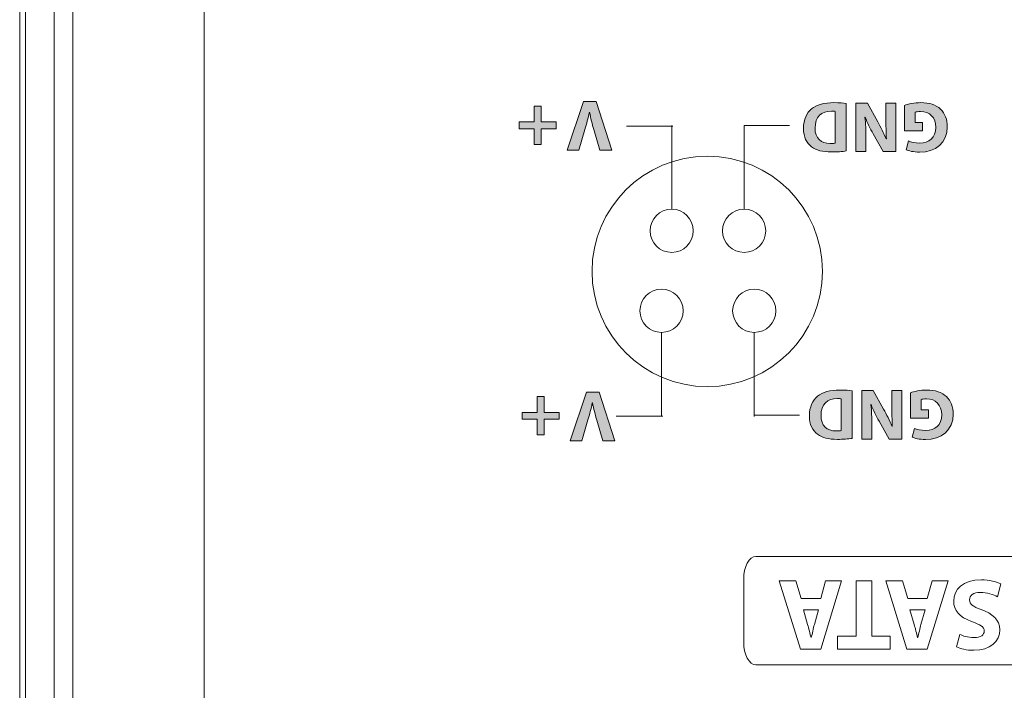
# Model space of a CAD drawing. Units: millimetres. Extents: x 11152 to 11636, y -9492 to -8752.
# Drawn here: x 11152 to 11186, y -8798 to -8775 of the extents above; entities that cross this region are included whole.
import ezdxf

# ---------------------------------------------------------------- set-up
doc = ezdxf.new("R2010")
doc.units = ezdxf.units.MM

msp = doc.modelspace()

# ---------------------------------------------------------------- hatches: boundary and pattern name
at = {"linetype": 'Continuous', "lineweight": 15}
h = msp.add_hatch(color=7, dxfattribs=at)
h.dxf.hatch_style = 2
h.paths.add_polyline_path([(11169.921, -8779.3322), (11169.921, -8778.7877), (11169.3987, -8778.7877), (11169.3987, -8778.5529), (11169.921, -8778.5529), (11169.921, -8778.0035), (11170.1656, -8778.0035), (11170.1656, -8778.5529), (11170.6878, -8778.5529), (11170.6878, -8778.7877), (11170.1656, -8778.7877), (11170.1656, -8779.3322)])
h = msp.add_hatch(color=7, dxfattribs=at)
h.dxf.hatch_style = 2
edge = h.paths.add_edge_path()
edge.add_spline(control_points=[(11172.0776, -8777.8491), (11172.0776, -8777.8491), (11172.6171, -8779.5326), (11172.6171, -8779.5326), (11172.6171, -8779.5326), (11172.2002, -8779.5326), (11172.2002, -8779.5326), (11172.2002, -8779.5326), (11171.9953, -8778.8206), (11171.9953, -8778.8206), (11171.9377, -8778.6208), (11171.8854, -8778.4286), (11171.8454, -8778.2188), (11171.8454, -8778.2188), (11171.8378, -8778.2188), (11171.8378, -8778.2188), (11171.7954, -8778.421), (11171.7431, -8778.6208), (11171.6855, -8778.8132), (11171.6855, -8778.8132), (11171.4706, -8779.5326), (11171.4706, -8779.5326), (11171.4706, -8779.5326), (11171.0661, -8779.5326), (11171.0661, -8779.5326), (11171.0661, -8779.5326), (11171.6332, -8777.8491), (11171.6332, -8777.8491), (11171.6332, -8777.8491), (11172.0776, -8777.8491), (11172.0776, -8777.8491)], knot_values=[0, 0, 0, 0, 1, 1, 1, 2, 2, 2, 3, 3, 3, 4, 4, 4, 5, 5, 5, 6, 6, 6, 7, 7, 7, 8, 8, 8, 9, 9, 9, 10, 10, 10, 10], degree=3, periodic=0)
h = msp.add_hatch(color=7, dxfattribs=at)
h.dxf.hatch_style = 2
edge = h.paths.add_edge_path()
edge.add_spline(control_points=[(11180.7599, -8779.5617), (11180.6201, -8779.5842), (11180.4378, -8779.5968), (11180.2452, -8779.5968), (11179.9255, -8779.5968), (11179.7185, -8779.5393), (11179.5562, -8779.417), (11179.3812, -8779.2871), (11179.2713, -8779.0797), (11179.2713, -8778.7824), (11179.2713, -8778.4603), (11179.3888, -8778.2381), (11179.551, -8778.1006), (11179.7285, -8777.9532), (11179.9982, -8777.8832), (11180.3279, -8777.8832), (11180.525, -8777.8832), (11180.6648, -8777.8956), (11180.7599, -8777.9084), (11180.7599, -8777.9084), (11180.7599, -8779.5617), (11180.7599, -8779.5617)], knot_values=[0, 0, 0, 0, 1, 1, 1, 2, 2, 2, 3, 3, 3, 4, 4, 4, 5, 5, 5, 6, 6, 6, 7, 7, 7, 7], degree=3, periodic=0)
edge = h.paths.add_edge_path()
edge.add_spline(control_points=[(11180.3779, -8778.1881), (11180.3451, -8778.1805), (11180.2928, -8778.1805), (11180.2452, -8778.1805), (11179.9007, -8778.1781), (11179.6761, -8778.3679), (11179.6761, -8778.77), (11179.6734, -8779.1197), (11179.8783, -8779.3045), (11180.2053, -8779.3045), (11180.2904, -8779.3045), (11180.3451, -8779.2971), (11180.3779, -8779.2895), (11180.3779, -8779.2895), (11180.3779, -8778.1881), (11180.3779, -8778.1881)], knot_values=[0, 0, 0, 0, 1, 1, 1, 2, 2, 2, 3, 3, 3, 4, 4, 4, 5, 5, 5, 5], degree=3, periodic=0)
h = msp.add_hatch(color=7, dxfattribs=at)
h.dxf.hatch_style = 2
edge = h.paths.add_edge_path()
edge.add_spline(control_points=[(11182.4849, -8777.9008), (11182.4849, -8777.9008), (11182.4849, -8779.5842), (11182.4849, -8779.5842), (11182.4849, -8779.5842), (11182.0401, -8779.5842), (11182.0401, -8779.5842), (11182.0401, -8779.5842), (11181.6908, -8778.9674), (11181.6908, -8778.9674), (11181.5909, -8778.79), (11181.491, -8778.5802), (11181.4159, -8778.3903), (11181.4159, -8778.3903), (11181.4083, -8778.3903), (11181.4083, -8778.3903), (11181.4335, -8778.6125), (11181.4407, -8778.8399), (11181.4407, -8779.0947), (11181.4407, -8779.0947), (11181.4407, -8779.5842), (11181.4407, -8779.5842), (11181.4407, -8779.5842), (11181.0914, -8779.5842), (11181.0914, -8779.5842), (11181.0914, -8779.5842), (11181.0914, -8777.9008), (11181.0914, -8777.9008), (11181.0914, -8777.9008), (11181.491, -8777.9008), (11181.491, -8777.9008), (11181.491, -8777.9008), (11181.8507, -8778.5502), (11181.8507, -8778.5502), (11181.9506, -8778.73), (11182.0601, -8778.9474), (11182.1428, -8779.1446), (11182.1428, -8779.1446), (11182.1504, -8779.1421), (11182.1504, -8779.1421), (11182.14, -8778.9198), (11182.1352, -8778.6825), (11182.1352, -8778.4079), (11182.1352, -8778.4079), (11182.1352, -8777.9008), (11182.1352, -8777.9008), (11182.1352, -8777.9008), (11182.4849, -8777.9008), (11182.4849, -8777.9008)], knot_values=[0, 0, 0, 0, 1, 1, 1, 2, 2, 2, 3, 3, 3, 4, 4, 4, 5, 5, 5, 6, 6, 6, 7, 7, 7, 8, 8, 8, 9, 9, 9, 10, 10, 10, 11, 11, 11, 12, 12, 12, 13, 13, 13, 14, 14, 14, 15, 15, 15, 16, 16, 16, 16], degree=3, periodic=0)
h = msp.add_hatch(color=7, dxfattribs=at)
h.dxf.hatch_style = 2
edge = h.paths.add_edge_path()
edge.add_spline(control_points=[(11182.7836, -8777.9783), (11182.9011, -8777.9383), (11183.1233, -8777.8832), (11183.3458, -8777.8832), (11183.6528, -8777.8832), (11183.875, -8777.9607), (11184.03, -8778.1106), (11184.1851, -8778.2553), (11184.2698, -8778.4753), (11184.2674, -8778.7224), (11184.265, -8779.2819), (11183.8578, -8779.6016), (11183.3059, -8779.6016), (11183.0885, -8779.6016), (11182.921, -8779.5593), (11182.8387, -8779.5193), (11182.8387, -8779.5193), (11182.9186, -8779.2146), (11182.9186, -8779.2146), (11183.011, -8779.2545), (11183.126, -8779.2871), (11183.3107, -8779.2871), (11183.628, -8779.2871), (11183.8678, -8779.1073), (11183.8678, -8778.7424), (11183.8678, -8778.3953), (11183.6504, -8778.1905), (11183.3382, -8778.1905), (11183.2507, -8778.1905), (11183.1808, -8778.2005), (11183.1508, -8778.2153), (11183.1508, -8778.2153), (11183.1508, -8778.5678), (11183.1508, -8778.5678), (11183.1508, -8778.5678), (11183.4106, -8778.5678), (11183.4106, -8778.5678), (11183.4106, -8778.5678), (11183.4106, -8778.8649), (11183.4106, -8778.8649), (11183.4106, -8778.8649), (11182.7836, -8778.8649), (11182.7836, -8778.8649), (11182.7836, -8778.8649), (11182.7836, -8777.9783), (11182.7836, -8777.9783)], knot_values=[0, 0, 0, 0, 1, 1, 1, 2, 2, 2, 3, 3, 3, 4, 4, 4, 5, 5, 5, 6, 6, 6, 7, 7, 7, 8, 8, 8, 9, 9, 9, 10, 10, 10, 11, 11, 11, 12, 12, 12, 13, 13, 13, 14, 14, 14, 15, 15, 15, 15], degree=3, periodic=0)
h = msp.add_hatch(color=7, dxfattribs=at)
h.dxf.hatch_style = 2
edge = h.paths.add_edge_path()
edge.add_spline(control_points=[(11172.1806, -8787.9405), (11172.1806, -8787.9405), (11172.7201, -8789.6239), (11172.7201, -8789.6239), (11172.7201, -8789.6239), (11172.3029, -8789.6239), (11172.3029, -8789.6239), (11172.3029, -8789.6239), (11172.0983, -8788.912), (11172.0983, -8788.912), (11172.0407, -8788.7122), (11171.9884, -8788.52), (11171.9484, -8788.3102), (11171.9484, -8788.3102), (11171.9408, -8788.3102), (11171.9408, -8788.3102), (11171.8985, -8788.5124), (11171.8461, -8788.7122), (11171.7886, -8788.9046), (11171.7886, -8788.9046), (11171.5739, -8789.6239), (11171.5739, -8789.6239), (11171.5739, -8789.6239), (11171.1691, -8789.6239), (11171.1691, -8789.6239), (11171.1691, -8789.6239), (11171.7362, -8787.9405), (11171.7362, -8787.9405), (11171.7362, -8787.9405), (11172.1806, -8787.9405), (11172.1806, -8787.9405)], knot_values=[0, 0, 0, 0, 1, 1, 1, 2, 2, 2, 3, 3, 3, 4, 4, 4, 5, 5, 5, 6, 6, 6, 7, 7, 7, 8, 8, 8, 9, 9, 9, 10, 10, 10, 10], degree=3, periodic=0)
h = msp.add_hatch(color=7, dxfattribs=at)
h.dxf.hatch_style = 2
edge = h.paths.add_edge_path()
edge.add_spline(control_points=[(11180.966, -8789.5428), (11180.8261, -8789.5654), (11180.6438, -8789.5779), (11180.4513, -8789.5779), (11180.1315, -8789.5779), (11179.9245, -8789.5204), (11179.7622, -8789.3981), (11179.5872, -8789.2682), (11179.4773, -8789.0608), (11179.4773, -8788.7635), (11179.4773, -8788.4414), (11179.5948, -8788.2192), (11179.7571, -8788.0817), (11179.9345, -8787.9343), (11180.2042, -8787.8644), (11180.5339, -8787.8644), (11180.731, -8787.8644), (11180.8709, -8787.8768), (11180.966, -8787.8895), (11180.966, -8787.8895), (11180.966, -8789.5428), (11180.966, -8789.5428)], knot_values=[0, 0, 0, 0, 1, 1, 1, 2, 2, 2, 3, 3, 3, 4, 4, 4, 5, 5, 5, 6, 6, 6, 7, 7, 7, 7], degree=3, periodic=0)
edge = h.paths.add_edge_path()
edge.add_spline(control_points=[(11180.5839, -8788.1692), (11180.5512, -8788.1617), (11180.4988, -8788.1617), (11180.4513, -8788.1617), (11180.1067, -8788.1593), (11179.8821, -8788.3491), (11179.8821, -8788.7511), (11179.8794, -8789.1008), (11180.0844, -8789.2856), (11180.4113, -8789.2856), (11180.4964, -8789.2856), (11180.5512, -8789.2782), (11180.5839, -8789.2706), (11180.5839, -8789.2706), (11180.5839, -8788.1692), (11180.5839, -8788.1692)], knot_values=[0, 0, 0, 0, 1, 1, 1, 2, 2, 2, 3, 3, 3, 4, 4, 4, 5, 5, 5, 5], degree=3, periodic=0)
h = msp.add_hatch(color=7, dxfattribs=at)
h.dxf.hatch_style = 2
edge = h.paths.add_edge_path()
edge.add_spline(control_points=[(11182.6909, -8787.8819), (11182.6909, -8787.8819), (11182.6909, -8789.5654), (11182.6909, -8789.5654), (11182.6909, -8789.5654), (11182.2461, -8789.5654), (11182.2461, -8789.5654), (11182.2461, -8789.5654), (11181.8968, -8788.9485), (11181.8968, -8788.9485), (11181.7969, -8788.7711), (11181.697, -8788.5613), (11181.6219, -8788.3715), (11181.6219, -8788.3715), (11181.6143, -8788.3715), (11181.6143, -8788.3715), (11181.6395, -8788.5937), (11181.6467, -8788.8211), (11181.6467, -8789.0758), (11181.6467, -8789.0758), (11181.6467, -8789.5654), (11181.6467, -8789.5654), (11181.6467, -8789.5654), (11181.2974, -8789.5654), (11181.2974, -8789.5654), (11181.2974, -8789.5654), (11181.2974, -8787.8819), (11181.2974, -8787.8819), (11181.2974, -8787.8819), (11181.697, -8787.8819), (11181.697, -8787.8819), (11181.697, -8787.8819), (11182.0567, -8788.5313), (11182.0567, -8788.5313), (11182.1566, -8788.7112), (11182.2661, -8788.9285), (11182.3488, -8789.1258), (11182.3488, -8789.1258), (11182.3564, -8789.1232), (11182.3564, -8789.1232), (11182.3461, -8788.901), (11182.3412, -8788.6636), (11182.3412, -8788.389), (11182.3412, -8788.389), (11182.3412, -8787.8819), (11182.3412, -8787.8819), (11182.3412, -8787.8819), (11182.6909, -8787.8819), (11182.6909, -8787.8819)], knot_values=[0, 0, 0, 0, 1, 1, 1, 2, 2, 2, 3, 3, 3, 4, 4, 4, 5, 5, 5, 6, 6, 6, 7, 7, 7, 8, 8, 8, 9, 9, 9, 10, 10, 10, 11, 11, 11, 12, 12, 12, 13, 13, 13, 14, 14, 14, 15, 15, 15, 16, 16, 16, 16], degree=3, periodic=0)
h = msp.add_hatch(color=7, dxfattribs=at)
h.dxf.hatch_style = 2
edge = h.paths.add_edge_path()
edge.add_spline(control_points=[(11182.9896, -8787.9594), (11183.1071, -8787.9195), (11183.3293, -8787.8644), (11183.5518, -8787.8644), (11183.8588, -8787.8644), (11184.081, -8787.9419), (11184.236, -8788.0917), (11184.3911, -8788.2364), (11184.4758, -8788.4564), (11184.4734, -8788.7036), (11184.471, -8789.2631), (11184.0638, -8789.5828), (11183.5119, -8789.5828), (11183.2945, -8789.5828), (11183.1271, -8789.5404), (11183.0447, -8789.5004), (11183.0447, -8789.5004), (11183.1246, -8789.1957), (11183.1246, -8789.1957), (11183.217, -8789.2357), (11183.332, -8789.2682), (11183.5167, -8789.2682), (11183.834, -8789.2682), (11184.0738, -8789.0884), (11184.0738, -8788.7236), (11184.0738, -8788.3765), (11183.8564, -8788.1717), (11183.5443, -8788.1717), (11183.4568, -8788.1717), (11183.3868, -8788.1816), (11183.3568, -8788.1965), (11183.3568, -8788.1965), (11183.3568, -8788.5489), (11183.3568, -8788.5489), (11183.3568, -8788.5489), (11183.6166, -8788.5489), (11183.6166, -8788.5489), (11183.6166, -8788.5489), (11183.6166, -8788.846), (11183.6166, -8788.846), (11183.6166, -8788.846), (11182.9896, -8788.846), (11182.9896, -8788.846), (11182.9896, -8788.846), (11182.9896, -8787.9594), (11182.9896, -8787.9594)], knot_values=[0, 0, 0, 0, 1, 1, 1, 2, 2, 2, 3, 3, 3, 4, 4, 4, 5, 5, 5, 6, 6, 6, 7, 7, 7, 8, 8, 8, 9, 9, 9, 10, 10, 10, 11, 11, 11, 12, 12, 12, 13, 13, 13, 14, 14, 14, 15, 15, 15, 15], degree=3, periodic=0)
h = msp.add_hatch(color=7, dxfattribs=at)
h.dxf.hatch_style = 2
h.paths.add_polyline_path([(11170.024, -8789.4236), (11170.024, -8788.8791), (11169.502, -8788.8791), (11169.502, -8788.6443), (11170.024, -8788.6443), (11170.024, -8788.0948), (11170.2686, -8788.0948), (11170.2686, -8788.6443), (11170.7905, -8788.6443), (11170.7905, -8788.8791), (11170.2686, -8788.8791), (11170.2686, -8789.4236)])

# ---------------------------------------------------------------- linework, layer by layer
at = {"color": 7, "linetype": 'Continuous', "lineweight": 15}
for p, q in [((11153.9064, -8836.7141), (11153.9064, -8753.6997)), ((11174.742, -8778.7032), (11173.1253, -8778.7032)), ((11174.6979, -8778.6746), (11174.6979, -8781.5843)), ((11177.2115, -8778.6735), (11178.7842, -8778.6735)), ((11177.2115, -8778.6746), (11177.2115, -8781.5988)), ((11174.3452, -8785.8624), (11174.3452, -8788.7721)), ((11177.5643, -8785.8624), (11177.5643, -8788.7866)), ((11177.5643, -8788.7425), (11179.1369, -8788.7425)), ((11174.3893, -8788.7721), (11172.7725, -8788.7721))]:
    msp.add_line(p, q, dxfattribs=at)
for points in [[(11152.2593, -8752.0093), (11152.2593, -8839.0135)], [(11153.2591, -8838.6601), (11153.2591, -8752.0093)], [(11152.0592, -8752.2095), (11152.0592, -8840.2138)], [(11158.4595, -8753.0094), (11158.4595, -8833.4601)], [(11169.921, -8779.3322), (11169.921, -8778.7877), (11169.3987, -8778.7877), (11169.3987, -8778.5529), (11169.921, -8778.5529), (11169.921, -8778.0035), (11170.1656, -8778.0035), (11170.1656, -8778.5529), (11170.6878, -8778.5529), (11170.6878, -8778.7877), (11170.1656, -8778.7877), (11170.1656, -8779.3322), (11169.921, -8779.3322)], [(11170.024, -8789.4236), (11170.024, -8788.8791), (11169.502, -8788.8791), (11169.502, -8788.6443), (11170.024, -8788.6443), (11170.024, -8788.0948), (11170.2686, -8788.0948), (11170.2686, -8788.6443), (11170.7905, -8788.6443), (11170.7905, -8788.8791), (11170.2686, -8788.8791), (11170.2686, -8789.4236), (11170.024, -8789.4236)], [(11179.8711, -8795.0994), (11180.0403, -8794.4895), (11180.5977, -8794.4895), (11179.8711, -8796.8659), (11179.1659, -8796.8659), (11178.4293, -8794.4895), (11179.0074, -8794.4895), (11179.1907, -8795.0994), (11179.8711, -8795.0994)], [(11181.6457, -8796.4146), (11182.2837, -8796.4146), (11182.2837, -8796.8659), (11180.4575, -8796.8659), (11180.4575, -8796.4146), (11181.1062, -8796.4146), (11181.1062, -8794.4895), (11181.6457, -8794.4895), (11181.6457, -8796.4146)], [(11183.5715, -8795.0994), (11183.741, -8794.4895), (11184.298, -8794.4895), (11183.5715, -8796.8659), (11182.8666, -8796.8659), (11182.1297, -8794.4895), (11182.7081, -8794.4895), (11182.8914, -8795.0994), (11183.5715, -8795.0994)]]:
    msp.add_lwpolyline(points, dxfattribs=at)
for points, knots in [([(11172.0776, -8777.8491), (11172.0776, -8777.8491), (11172.6171, -8779.5326), (11172.6171, -8779.5326), (11172.6171, -8779.5326), (11172.2002, -8779.5326), (11172.2002, -8779.5326), (11172.2002, -8779.5326), (11171.9953, -8778.8206), (11171.9953, -8778.8206), (11171.9377, -8778.6208), (11171.8854, -8778.4286), (11171.8454, -8778.2188), (11171.8454, -8778.2188), (11171.8378, -8778.2188), (11171.8378, -8778.2188), (11171.7954, -8778.421), (11171.7431, -8778.6208), (11171.6855, -8778.8132), (11171.6855, -8778.8132), (11171.4706, -8779.5326), (11171.4706, -8779.5326), (11171.4706, -8779.5326), (11171.0661, -8779.5326), (11171.0661, -8779.5326), (11171.0661, -8779.5326), (11171.6332, -8777.8491), (11171.6332, -8777.8491), (11171.6332, -8777.8491), (11172.0776, -8777.8491), (11172.0776, -8777.8491)], [0, 0, 0, 0, 1, 1, 1, 2, 2, 2, 3, 3, 3, 4, 4, 4, 5, 5, 5, 6, 6, 6, 7, 7, 7, 8, 8, 8, 9, 9, 9, 10, 10, 10, 10]), ([(11180.7599, -8779.5617), (11180.6201, -8779.5842), (11180.4378, -8779.5968), (11180.2452, -8779.5968), (11179.9255, -8779.5968), (11179.7185, -8779.5393), (11179.5562, -8779.417), (11179.3812, -8779.2871), (11179.2713, -8779.0797), (11179.2713, -8778.7824), (11179.2713, -8778.4603), (11179.3888, -8778.2381), (11179.551, -8778.1006), (11179.7285, -8777.9532), (11179.9982, -8777.8832), (11180.3279, -8777.8832), (11180.525, -8777.8832), (11180.6648, -8777.8956), (11180.7599, -8777.9084), (11180.7599, -8777.9084), (11180.7599, -8779.5617), (11180.7599, -8779.5617)], [0, 0, 0, 0, 1, 1, 1, 2, 2, 2, 3, 3, 3, 4, 4, 4, 5, 5, 5, 6, 6, 6, 7, 7, 7, 7]), ([(11182.4849, -8777.9008), (11182.4849, -8777.9008), (11182.4849, -8779.5842), (11182.4849, -8779.5842), (11182.4849, -8779.5842), (11182.0401, -8779.5842), (11182.0401, -8779.5842), (11182.0401, -8779.5842), (11181.6908, -8778.9674), (11181.6908, -8778.9674), (11181.5909, -8778.79), (11181.491, -8778.5802), (11181.4159, -8778.3903), (11181.4159, -8778.3903), (11181.4083, -8778.3903), (11181.4083, -8778.3903), (11181.4335, -8778.6125), (11181.4407, -8778.8399), (11181.4407, -8779.0947), (11181.4407, -8779.0947), (11181.4407, -8779.5842), (11181.4407, -8779.5842), (11181.4407, -8779.5842), (11181.0914, -8779.5842), (11181.0914, -8779.5842), (11181.0914, -8779.5842), (11181.0914, -8777.9008), (11181.0914, -8777.9008), (11181.0914, -8777.9008), (11181.491, -8777.9008), (11181.491, -8777.9008), (11181.491, -8777.9008), (11181.8507, -8778.5502), (11181.8507, -8778.5502), (11181.9506, -8778.73), (11182.0601, -8778.9474), (11182.1428, -8779.1446), (11182.1428, -8779.1446), (11182.1504, -8779.1421), (11182.1504, -8779.1421), (11182.14, -8778.9198), (11182.1352, -8778.6825), (11182.1352, -8778.4079), (11182.1352, -8778.4079), (11182.1352, -8777.9008), (11182.1352, -8777.9008), (11182.1352, -8777.9008), (11182.4849, -8777.9008), (11182.4849, -8777.9008)], [0, 0, 0, 0, 1, 1, 1, 2, 2, 2, 3, 3, 3, 4, 4, 4, 5, 5, 5, 6, 6, 6, 7, 7, 7, 8, 8, 8, 9, 9, 9, 10, 10, 10, 11, 11, 11, 12, 12, 12, 13, 13, 13, 14, 14, 14, 15, 15, 15, 16, 16, 16, 16]), ([(11182.7836, -8777.9783), (11182.9011, -8777.9383), (11183.1233, -8777.8832), (11183.3458, -8777.8832), (11183.6528, -8777.8832), (11183.875, -8777.9607), (11184.03, -8778.1106), (11184.1851, -8778.2553), (11184.2698, -8778.4753), (11184.2674, -8778.7224), (11184.265, -8779.2819), (11183.8578, -8779.6016), (11183.3059, -8779.6016), (11183.0885, -8779.6016), (11182.921, -8779.5593), (11182.8387, -8779.5193), (11182.8387, -8779.5193), (11182.9186, -8779.2146), (11182.9186, -8779.2146), (11183.011, -8779.2545), (11183.126, -8779.2871), (11183.3107, -8779.2871), (11183.628, -8779.2871), (11183.8678, -8779.1073), (11183.8678, -8778.7424), (11183.8678, -8778.3953), (11183.6504, -8778.1905), (11183.3382, -8778.1905), (11183.2507, -8778.1905), (11183.1808, -8778.2005), (11183.1508, -8778.2153), (11183.1508, -8778.2153), (11183.1508, -8778.5678), (11183.1508, -8778.5678), (11183.1508, -8778.5678), (11183.4106, -8778.5678), (11183.4106, -8778.5678), (11183.4106, -8778.5678), (11183.4106, -8778.8649), (11183.4106, -8778.8649), (11183.4106, -8778.8649), (11182.7836, -8778.8649), (11182.7836, -8778.8649), (11182.7836, -8778.8649), (11182.7836, -8777.9783), (11182.7836, -8777.9783)], [0, 0, 0, 0, 1, 1, 1, 2, 2, 2, 3, 3, 3, 4, 4, 4, 5, 5, 5, 6, 6, 6, 7, 7, 7, 8, 8, 8, 9, 9, 9, 10, 10, 10, 11, 11, 11, 12, 12, 12, 13, 13, 13, 14, 14, 14, 15, 15, 15, 15]), ([(11180.3779, -8778.1881), (11180.3451, -8778.1805), (11180.2928, -8778.1805), (11180.2452, -8778.1805), (11179.9007, -8778.1781), (11179.6761, -8778.3679), (11179.6761, -8778.77), (11179.6734, -8779.1197), (11179.8783, -8779.3045), (11180.2053, -8779.3045), (11180.2904, -8779.3045), (11180.3451, -8779.2971), (11180.3779, -8779.2895), (11180.3779, -8779.2895), (11180.3779, -8778.1881), (11180.3779, -8778.1881)], [0, 0, 0, 0, 1, 1, 1, 2, 2, 2, 3, 3, 3, 4, 4, 4, 5, 5, 5, 5]), ([(11171.9326, -8783.7451), (11171.9326, -8781.5361), (11173.7237, -8779.7453), (11175.9327, -8779.7453), (11178.1417, -8779.7453), (11179.9328, -8781.5361), (11179.9328, -8783.7451), (11179.9328, -8785.9547), (11178.1417, -8787.7455), (11175.9327, -8787.7455), (11173.7237, -8787.7455), (11171.9326, -8785.9547), (11171.9326, -8783.7451)], [0, 0, 0, 0, 1, 1, 1, 2, 2, 2, 3, 3, 3, 4, 4, 4, 4]), ([(11173.9479, -8782.3339), (11173.9479, -8781.9198), (11174.2835, -8781.5843), (11174.6979, -8781.5843), (11175.1124, -8781.5843), (11175.4479, -8781.9198), (11175.4479, -8782.3339), (11175.4479, -8782.748), (11175.1124, -8783.0843), (11174.6979, -8783.0843), (11174.2835, -8783.0843), (11173.9479, -8782.748), (11173.9479, -8782.3339)], [0, 0, 0, 0, 1, 1, 1, 2, 2, 2, 3, 3, 3, 4, 4, 4, 4]), ([(11176.4615, -8782.3339), (11176.4615, -8781.9198), (11176.797, -8781.5843), (11177.2115, -8781.5843), (11177.6259, -8781.5843), (11177.9615, -8781.9198), (11177.9615, -8782.3339), (11177.9615, -8782.748), (11177.6259, -8783.0843), (11177.2115, -8783.0843), (11176.797, -8783.0843), (11176.4615, -8782.748), (11176.4615, -8782.3339)], [0, 0, 0, 0, 1, 1, 1, 2, 2, 2, 3, 3, 3, 4, 4, 4, 4]), ([(11173.5952, -8785.1121), (11173.5952, -8784.698), (11173.9307, -8784.3624), (11174.3452, -8784.3624), (11174.7596, -8784.3624), (11175.0952, -8784.698), (11175.0952, -8785.1121), (11175.0952, -8785.5262), (11174.7596, -8785.8624), (11174.3452, -8785.8624), (11173.9307, -8785.8624), (11173.5952, -8785.5262), (11173.5952, -8785.1121)], [0, 0, 0, 0, 1, 1, 1, 2, 2, 2, 3, 3, 3, 4, 4, 4, 4]), ([(11176.8143, -8785.1121), (11176.8143, -8784.698), (11177.1498, -8784.3624), (11177.5643, -8784.3624), (11177.9787, -8784.3624), (11178.3143, -8784.698), (11178.3143, -8785.1121), (11178.3143, -8785.5262), (11177.9787, -8785.8624), (11177.5643, -8785.8624), (11177.1498, -8785.8624), (11176.8143, -8785.5262), (11176.8143, -8785.1121)], [0, 0, 0, 0, 1, 1, 1, 2, 2, 2, 3, 3, 3, 4, 4, 4, 4]), ([(11172.1806, -8787.9405), (11172.1806, -8787.9405), (11172.7201, -8789.6239), (11172.7201, -8789.6239), (11172.7201, -8789.6239), (11172.3029, -8789.6239), (11172.3029, -8789.6239), (11172.3029, -8789.6239), (11172.0983, -8788.912), (11172.0983, -8788.912), (11172.0407, -8788.7122), (11171.9884, -8788.52), (11171.9484, -8788.3102), (11171.9484, -8788.3102), (11171.9408, -8788.3102), (11171.9408, -8788.3102), (11171.8985, -8788.5124), (11171.8461, -8788.7122), (11171.7886, -8788.9046), (11171.7886, -8788.9046), (11171.5739, -8789.6239), (11171.5739, -8789.6239), (11171.5739, -8789.6239), (11171.1691, -8789.6239), (11171.1691, -8789.6239), (11171.1691, -8789.6239), (11171.7362, -8787.9405), (11171.7362, -8787.9405), (11171.7362, -8787.9405), (11172.1806, -8787.9405), (11172.1806, -8787.9405)], [0, 0, 0, 0, 1, 1, 1, 2, 2, 2, 3, 3, 3, 4, 4, 4, 5, 5, 5, 6, 6, 6, 7, 7, 7, 8, 8, 8, 9, 9, 9, 10, 10, 10, 10]), ([(11180.966, -8789.5428), (11180.8261, -8789.5654), (11180.6438, -8789.5779), (11180.4513, -8789.5779), (11180.1315, -8789.5779), (11179.9245, -8789.5204), (11179.7622, -8789.3981), (11179.5872, -8789.2682), (11179.4773, -8789.0608), (11179.4773, -8788.7635), (11179.4773, -8788.4414), (11179.5948, -8788.2192), (11179.7571, -8788.0817), (11179.9345, -8787.9343), (11180.2042, -8787.8644), (11180.5339, -8787.8644), (11180.731, -8787.8644), (11180.8709, -8787.8768), (11180.966, -8787.8895), (11180.966, -8787.8895), (11180.966, -8789.5428), (11180.966, -8789.5428)], [0, 0, 0, 0, 1, 1, 1, 2, 2, 2, 3, 3, 3, 4, 4, 4, 5, 5, 5, 6, 6, 6, 7, 7, 7, 7]), ([(11182.6909, -8787.8819), (11182.6909, -8787.8819), (11182.6909, -8789.5654), (11182.6909, -8789.5654), (11182.6909, -8789.5654), (11182.2461, -8789.5654), (11182.2461, -8789.5654), (11182.2461, -8789.5654), (11181.8968, -8788.9485), (11181.8968, -8788.9485), (11181.7969, -8788.7711), (11181.697, -8788.5613), (11181.6219, -8788.3715), (11181.6219, -8788.3715), (11181.6143, -8788.3715), (11181.6143, -8788.3715), (11181.6395, -8788.5937), (11181.6467, -8788.8211), (11181.6467, -8789.0758), (11181.6467, -8789.0758), (11181.6467, -8789.5654), (11181.6467, -8789.5654), (11181.6467, -8789.5654), (11181.2974, -8789.5654), (11181.2974, -8789.5654), (11181.2974, -8789.5654), (11181.2974, -8787.8819), (11181.2974, -8787.8819), (11181.2974, -8787.8819), (11181.697, -8787.8819), (11181.697, -8787.8819), (11181.697, -8787.8819), (11182.0567, -8788.5313), (11182.0567, -8788.5313), (11182.1566, -8788.7112), (11182.2661, -8788.9285), (11182.3488, -8789.1258), (11182.3488, -8789.1258), (11182.3564, -8789.1232), (11182.3564, -8789.1232), (11182.3461, -8788.901), (11182.3412, -8788.6636), (11182.3412, -8788.389), (11182.3412, -8788.389), (11182.3412, -8787.8819), (11182.3412, -8787.8819), (11182.3412, -8787.8819), (11182.6909, -8787.8819), (11182.6909, -8787.8819)], [0, 0, 0, 0, 1, 1, 1, 2, 2, 2, 3, 3, 3, 4, 4, 4, 5, 5, 5, 6, 6, 6, 7, 7, 7, 8, 8, 8, 9, 9, 9, 10, 10, 10, 11, 11, 11, 12, 12, 12, 13, 13, 13, 14, 14, 14, 15, 15, 15, 16, 16, 16, 16]), ([(11182.9896, -8787.9594), (11183.1071, -8787.9195), (11183.3293, -8787.8644), (11183.5518, -8787.8644), (11183.8588, -8787.8644), (11184.081, -8787.9419), (11184.236, -8788.0917), (11184.3911, -8788.2364), (11184.4758, -8788.4564), (11184.4734, -8788.7036), (11184.471, -8789.2631), (11184.0638, -8789.5828), (11183.5119, -8789.5828), (11183.2945, -8789.5828), (11183.1271, -8789.5404), (11183.0447, -8789.5004), (11183.0447, -8789.5004), (11183.1246, -8789.1957), (11183.1246, -8789.1957), (11183.217, -8789.2357), (11183.332, -8789.2682), (11183.5167, -8789.2682), (11183.834, -8789.2682), (11184.0738, -8789.0884), (11184.0738, -8788.7236), (11184.0738, -8788.3765), (11183.8564, -8788.1717), (11183.5443, -8788.1717), (11183.4568, -8788.1717), (11183.3868, -8788.1816), (11183.3568, -8788.1965), (11183.3568, -8788.1965), (11183.3568, -8788.5489), (11183.3568, -8788.5489), (11183.3568, -8788.5489), (11183.6166, -8788.5489), (11183.6166, -8788.5489), (11183.6166, -8788.5489), (11183.6166, -8788.846), (11183.6166, -8788.846), (11183.6166, -8788.846), (11182.9896, -8788.846), (11182.9896, -8788.846), (11182.9896, -8788.846), (11182.9896, -8787.9594), (11182.9896, -8787.9594)], [0, 0, 0, 0, 1, 1, 1, 2, 2, 2, 3, 3, 3, 4, 4, 4, 5, 5, 5, 6, 6, 6, 7, 7, 7, 8, 8, 8, 9, 9, 9, 10, 10, 10, 11, 11, 11, 12, 12, 12, 13, 13, 13, 14, 14, 14, 15, 15, 15, 15]), ([(11180.5839, -8788.1692), (11180.5512, -8788.1617), (11180.4988, -8788.1617), (11180.4513, -8788.1617), (11180.1067, -8788.1593), (11179.8821, -8788.3491), (11179.8821, -8788.7511), (11179.8794, -8789.1008), (11180.0844, -8789.2856), (11180.4113, -8789.2856), (11180.4964, -8789.2856), (11180.5512, -8789.2782), (11180.5839, -8789.2706), (11180.5839, -8789.2706), (11180.5839, -8788.1692), (11180.5839, -8788.1692)], [0, 0, 0, 0, 1, 1, 1, 2, 2, 2, 3, 3, 3, 4, 4, 4, 5, 5, 5, 5]), ([(11186.0127, -8795.0431), (11185.8683, -8794.969), (11185.6461, -8794.8949), (11185.417, -8794.8949), (11185.17, -8794.8949), (11185.0398, -8794.9973), (11185.0398, -8795.1523), (11185.0398, -8795.3004), (11185.1524, -8795.385), (11185.438, -8795.4873), (11185.8328, -8795.6248), (11186.0905, -8795.8434), (11186.0905, -8796.1889), (11186.0905, -8796.5944), (11185.7519, -8796.9046), (11185.1914, -8796.9046), (11184.9233, -8796.9046), (11184.7259, -8796.8483), (11184.585, -8796.7847), (11184.585, -8796.7847), (11184.7049, -8796.3512), (11184.7049, -8796.3512), (11184.8, -8796.397), (11184.9692, -8796.4638), (11185.2017, -8796.4638), (11185.4346, -8796.4638), (11185.5476, -8796.3581), (11185.5476, -8796.2347), (11185.5476, -8796.0832), (11185.4132, -8796.0161), (11185.1066, -8795.8999), (11184.687, -8795.7447), (11184.4896, -8795.5261), (11184.4896, -8795.191), (11184.4896, -8794.7926), (11184.7966, -8794.4507), (11185.4487, -8794.4507), (11185.7202, -8794.4507), (11185.9879, -8794.5248), (11186.1222, -8794.5988), (11186.1222, -8794.5988), (11186.0127, -8795.0431), (11186.0127, -8795.0431)], [0, 0, 0, 0, 1, 1, 1, 2, 2, 2, 3, 3, 3, 4, 4, 4, 5, 5, 5, 6, 6, 6, 7, 7, 7, 8, 8, 8, 9, 9, 9, 10, 10, 10, 11, 11, 11, 12, 12, 12, 13, 13, 13, 14, 14, 14, 14]), ([(11179.2682, -8795.5014), (11179.2682, -8795.5014), (11179.4163, -8796.0056), (11179.4163, -8796.0056), (11179.4587, -8796.1465), (11179.5008, -8796.3229), (11179.5362, -8796.4638), (11179.5362, -8796.4638), (11179.5435, -8796.4638), (11179.5435, -8796.4638), (11179.5786, -8796.3229), (11179.6138, -8796.1431), (11179.6523, -8796.0056), (11179.6523, -8796.0056), (11179.7936, -8795.5014), (11179.7936, -8795.5014), (11179.7936, -8795.5014), (11179.2682, -8795.5014), (11179.2682, -8795.5014)], [0, 0, 0, 0, 1, 1, 1, 2, 2, 2, 3, 3, 3, 4, 4, 4, 5, 5, 5, 6, 6, 6, 6]), ([(11182.9686, -8795.5014), (11182.9686, -8795.5014), (11183.1167, -8796.0056), (11183.1167, -8796.0056), (11183.1594, -8796.1465), (11183.2015, -8796.3229), (11183.2366, -8796.4638), (11183.2366, -8796.4638), (11183.2438, -8796.4638), (11183.2438, -8796.4638), (11183.2793, -8796.3229), (11183.3145, -8796.1431), (11183.3531, -8796.0056), (11183.3531, -8796.0056), (11183.4943, -8795.5014), (11183.4943, -8795.5014), (11183.4943, -8795.5014), (11182.9686, -8795.5014), (11182.9686, -8795.5014)], [0, 0, 0, 0, 1, 1, 1, 2, 2, 2, 3, 3, 3, 4, 4, 4, 5, 5, 5, 6, 6, 6, 6])]:
    msp.add_open_spline(points, degree=3, knots=knots, dxfattribs=at)
for points in [[(11177.1977, -8794.4402), (11177.1977, -8793.9989), (11177.3851, -8793.6413), (11177.6166, -8793.6413)], [(11177.6166, -8793.6413), (11177.6166, -8793.6413), (11188.8518, -8793.6413), (11188.8518, -8793.6413)], [(11177.1977, -8796.6103), (11177.1977, -8796.6103), (11177.1977, -8794.4402), (11177.1977, -8794.4402)], [(11177.6166, -8797.4081), (11177.3851, -8797.4081), (11177.1977, -8797.0509), (11177.1977, -8796.6103)], [(11188.8518, -8797.4081), (11188.8518, -8797.4081), (11177.6166, -8797.4081), (11177.6166, -8797.4081)]]:
    msp.add_open_spline(points, degree=3, dxfattribs=at)

doc.saveas('drawing.dxf')
